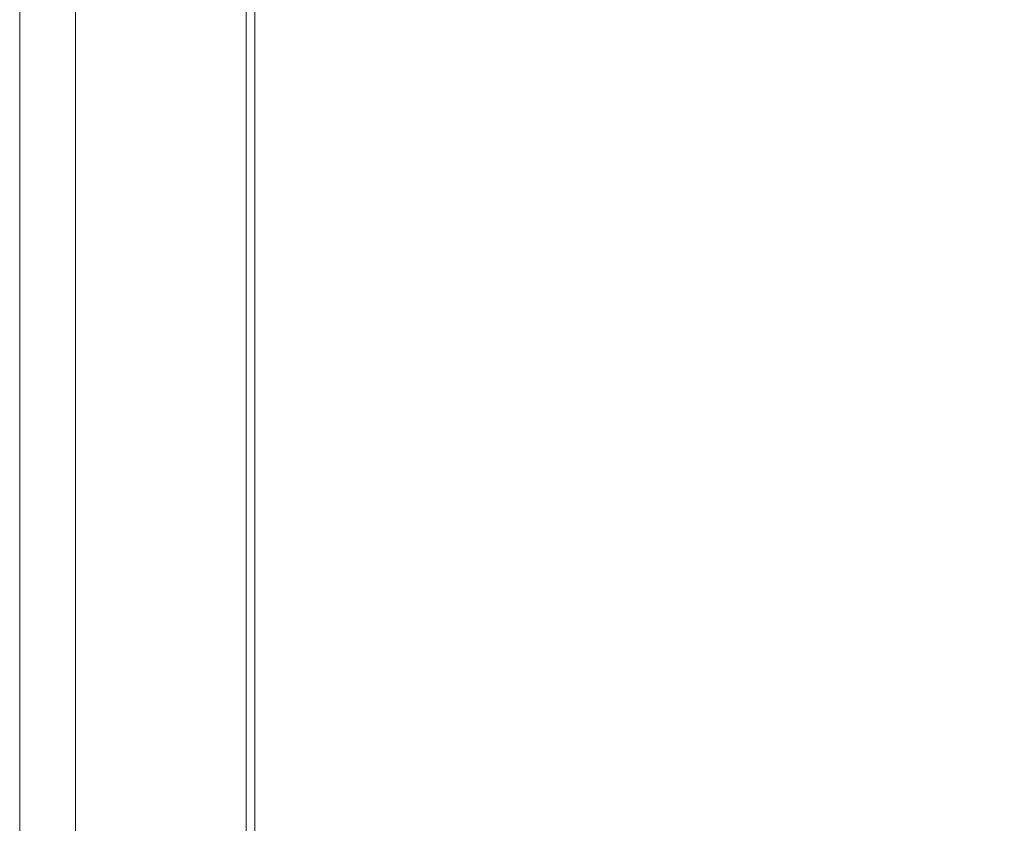
# Model space of a CAD drawing. Units: millimetres. Extents: x 61 to 584, y 28 to 838.
# Drawn here: x 489 to 512, y 444 to 463 of the extents above; entities that cross this region are included whole.
import ezdxf

# ---------------------------------------------------------------- set-up
doc = ezdxf.new("R2010")
doc.units = ezdxf.units.MM
doc.header["$LTSCALE"] = 12
doc.layers.add('1', color=7, linetype='Continuous')
doc.styles.add('dims', font='swiss.ttf')
doc.dimstyles.get("Standard").update_dxf_attribs({"dimtxt": 7.5, "dimasz": 7.5, "dimexe": 4.5, "dimexo": 6, "dimgap": 3.75, "dimtad": 1, "dimdec": 4, "dimzin": 0, "dimdsep": 46, "dimtxsty": 'dims', "dimcen": 0.09, "dimadec": 0, "dimazin": 0, "dimtfac": 1, "dimtdec": 4, "dimtofl": 0, "dimtmove": 0, "dimatfit": 3, "dimfxl": 0, "dimtolj": 1, "dimtzin": 0, "dimarcsym": 0})

# ---------------------------------------------------------------- blocks, each defined once
blk = doc.blocks.new('*D5')
at = {"color": 0, "lineweight": -2}
for p, q in [((500.456, 543.946), (576.396, 543.946)), ((571.896, 361.774), (571.896, 536.446)), ((500.456, 354.274), (576.396, 354.274))]:
    blk.add_line(p, q, dxfattribs=at)
at = {"color": 0, "lineweight": 18}
for points in [[(570.646, 536.446), (573.146, 536.446), (571.896, 543.946)], [(570.646, 361.774), (573.146, 361.774), (571.896, 354.274)]]:
    blk.add_solid(points, dxfattribs=at)
at = {"layer": 'Defpoints', "color": 0, "lineweight": 18}
for p in [(494.456, 543.946), (571.896, 543.946), (494.456, 354.274)]:
    blk.add_point(p, dxfattribs=at)
at = {"color": 0, "lineweight": 18, "insert": (564.291, 449.11), "char_height": 7.5, "attachment_point": 5, "rotation": 90, "style": 'dims'}
blk.add_mtext('\\A1;189.7', dxfattribs=at)

msp = doc.modelspace()

# ---------------------------------------------------------------- linework, layer by layer
at = {"layer": '1', "color": 7, "linetype": 'Continuous', "lineweight": 18}
for p, q in [((494.45557, 558.00976), (494.45557, 340.20976)), ((488.95557, 553.00976), (488.95557, 345.20976)), ((490.25973, 552.81544), (490.25973, 345.40408))]:
    msp.add_line(p, q, dxfattribs=at)
at = {"layer": '1', "color": 7, "linetype": 'Continuous', "lineweight": 13}
msp.add_line((490.2599, 552.81544), (490.2599, 345.40408), dxfattribs=at)
at = {"layer": '1', "color": 7, "linetype": 'Continuous', "lineweight": 18}
for points in [[(494.25573, 449.10976), (494.25573, 558.00798)], [(494.2558, 449.10976), (494.2558, 340.21154)]]:
    msp.add_lwpolyline(points, dxfattribs=at)

# ---------------------------------------------------------------- dimensions: what is measured, and where the dimension line sits
at = {"lineweight": 18}
dim = msp.add_linear_dim(base=(571.89574, 543.94552), p1=(494.45557, 354.274), p2=(494.45557, 543.94552), angle=90, text='189.7', dimstyle='Standard', dxfattribs=at)
dim.commit()
dim.dimension.update_dxf_attribs({"geometry": '*D5', "text_midpoint": (564.29136, 449.10976)})

doc.saveas('drawing.dxf')
